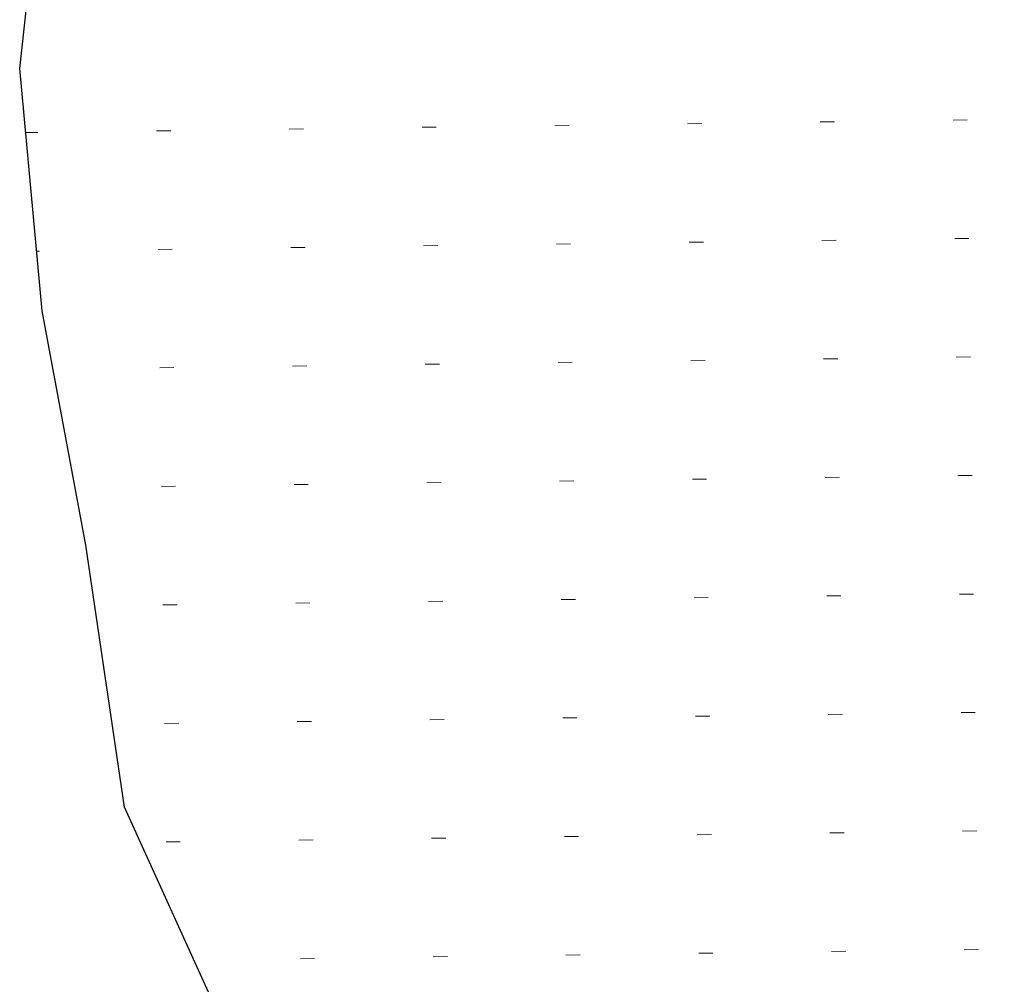
# Model space of a CAD drawing. Units: metres. Extents: x 283000 to 325128, y 7293000 to 7333000.
# Drawn here: x 289110 to 289193, y 7295234 to 7295315 of the extents above; entities that cross this region are included whole.
import ezdxf

# ---------------------------------------------------------------- set-up
doc = ezdxf.new("R2010")
doc.units = ezdxf.units.M
doc.layers.add('Hidro_Principal', color=252, linetype='Continuous')
doc.layers.add('TOP_AREIA', color=254, linetype='Continuous', lineweight=18)

msp = doc.modelspace()

# ---------------------------------------------------------------- linework, layer by layer
at = {"layer": 'Hidro_Principal', "flags": 128}
msp.add_lwpolyline([(289144.18, 7295190.8), (289134.19, 7295210.28), (289127.36, 7295229.22), (289118.61, 7295248.48), (289115.35, 7295270.61), (289111.67, 7295290.37), (289109.77, 7295310.83), (289111.12, 7295323.21)], dxfattribs=at)
at = {"layer": 'TOP_AREIA', "flags": 128}
for points in [[(289402.6, 7295086.34), (289380.15, 7295088.88), (289358.55, 7295094.56), (289336.77, 7295100.4), (289315.67, 7295106.61), (289295.09, 7295114.03), (289274.5, 7295122.33), (289253.89, 7295132.01), (289235.71, 7295142.77), (289216.53, 7295152.15), (289199.419, 7295162.782), (289180.965, 7295172.497), (289161.517, 7295180.289), (289144.181, 7295190.803), (289144.18, 7295190.8), (289134.19, 7295210.28), (289127.36, 7295229.22), (289118.61, 7295248.48), (289115.35, 7295270.61), (289111.67, 7295290.37), (289109.77, 7295310.83), (289111.12, 7295323.21)], [(289177.3, 7295306.31), (289178.5, 7295306.33)], [(289188.5, 7295306.46), (289189.7, 7295306.48)], [(289110.27, 7295305.41), (289111.31, 7295305.42)], [(289121.31, 7295305.56), (289122.51, 7295305.57)], [(289132.51, 7295305.71), (289133.71, 7295305.72)], [(289143.71, 7295305.86), (289144.91, 7295305.88)], [(289154.91, 7295306.01), (289156.11, 7295306.03)], [(289166.11, 7295306.16), (289167.31, 7295306.18)], [(289177.44, 7295296.31), (289178.64, 7295296.33)], [(289188.64, 7295296.47), (289189.84, 7295296.48)], [(289111.2, 7295295.42), (289111.45, 7295295.42)], [(289121.44, 7295295.56), (289122.64, 7295295.57)], [(289132.64, 7295295.71), (289133.84, 7295295.73)], [(289143.84, 7295295.86), (289145.04, 7295295.88)], [(289155.04, 7295296.01), (289156.24, 7295296.03)], [(289166.24, 7295296.16), (289167.44, 7295296.18)], [(289177.57, 7295286.32), (289178.77, 7295286.33)], [(289188.77, 7295286.47), (289189.97, 7295286.48)], [(289121.58, 7295285.56), (289122.78, 7295285.58)], [(289132.78, 7295285.71), (289133.98, 7295285.73)], [(289143.98, 7295285.86), (289145.18, 7295285.88)], [(289155.18, 7295286.01), (289156.38, 7295286.03)], [(289166.38, 7295286.16), (289167.58, 7295286.18)], [(289177.71, 7295276.32), (289178.91, 7295276.33)], [(289188.91, 7295276.47), (289190.11, 7295276.48)], [(289121.72, 7295275.56), (289122.91, 7295275.58)], [(289132.91, 7295275.71), (289134.11, 7295275.73)], [(289144.11, 7295275.86), (289145.31, 7295275.88)], [(289155.31, 7295276.01), (289156.51, 7295276.03)], [(289166.51, 7295276.16), (289167.71, 7295276.18)], [(289177.85, 7295266.32), (289179.04, 7295266.33)], [(289189.04, 7295266.47), (289190.24, 7295266.48)], [(289121.85, 7295265.56), (289123.05, 7295265.58)], [(289133.05, 7295265.71), (289134.25, 7295265.73)], [(289144.25, 7295265.86), (289145.45, 7295265.88)], [(289155.45, 7295266.01), (289156.65, 7295266.03)], [(289166.65, 7295266.17), (289167.85, 7295266.18)], [(289189.18, 7295256.47), (289190.38, 7295256.49)], [(289121.99, 7295255.56), (289123.19, 7295255.58)], [(289133.18, 7295255.71), (289134.38, 7295255.73)], [(289144.38, 7295255.86), (289145.58, 7295255.88)], [(289155.58, 7295256.02), (289156.78, 7295256.03)], [(289166.78, 7295256.17), (289167.98, 7295256.18)], [(289177.98, 7295256.32), (289179.18, 7295256.33)], [(289189.31, 7295246.47), (289190.51, 7295246.49)], [(289122.12, 7295245.56), (289123.32, 7295245.58)], [(289133.32, 7295245.71), (289134.52, 7295245.73)], [(289144.52, 7295245.87), (289145.72, 7295245.88)], [(289155.72, 7295246.02), (289156.92, 7295246.03)], [(289166.92, 7295246.17), (289168.12, 7295246.18)], [(289178.12, 7295246.32), (289179.32, 7295246.34)], [(289189.45, 7295236.47), (289190.65, 7295236.49)], [(289133.45, 7295235.71), (289134.65, 7295235.73)], [(289144.65, 7295235.87), (289145.85, 7295235.88)], [(289155.85, 7295236.02), (289157.05, 7295236.03)], [(289167.05, 7295236.17), (289168.25, 7295236.18)], [(289178.25, 7295236.32), (289179.45, 7295236.34)]]:
    msp.add_lwpolyline(points, dxfattribs=at)

doc.saveas('drawing.dxf')
